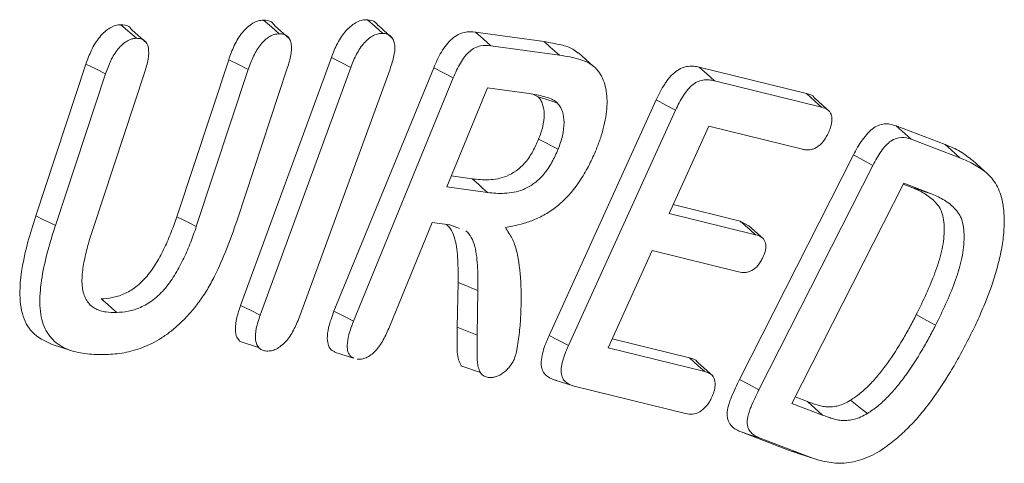
# Model space of a CAD drawing. Units: millimetres. Extents: x 77115892 to 77122626, y 38605341 to 38611171.
# Drawn here: x 77116892 to 77116908, y 38605835 to 38605842 of the extents above; entities that cross this region are included whole.
import ezdxf

# ---------------------------------------------------------------- set-up
doc = ezdxf.new("R2010")
doc.units = ezdxf.units.MM
doc.linetypes.add('SLD-Solid', pattern=[0])
doc.layers.add('ACO_DRAINAGE', color=7, linetype='SLD-Solid')

# ---------------------------------------------------------------- blocks, each defined once
blk = doc.blocks.new('ACO - 4249 - ISO')
at = {"layer": 'ACO_DRAINAGE', "linetype": 'SLD-Solid', "lineweight": 18}
for p, q in [((96.852, 332.925), (96.721, 333.038)), ((98.588, 332.932), (98.458, 333.046)), ((94.596, 332.735), (94.334, 332.963)), ((94.765, 332.658), (94.527, 332.874)), ((96.982, 332.811), (96.852, 332.925)), ((97.152, 332.73), (96.913, 332.946)), ((98.717, 332.818), (98.588, 332.932)), ((98.88, 332.731), (98.641, 332.947)), ((100.267, 332.84), (101.411, 332.68)), ((100.395, 332.726), (100.267, 332.84)), ((100.524, 332.612), (100.395, 332.726)), ((101.514, 332.589), (101.411, 332.68)), ((100.524, 332.612), (101.667, 332.453)), ((101.591, 332.521), (101.514, 332.589)), ((101.667, 332.453), (101.591, 332.521)), ((102.232, 332.272), (101.988, 332.494)), ((95.271, 329.755), (96.139, 332.377)), ((96.303, 332.296), (96.139, 332.377)), ((96.339, 328.275), (97.855, 332.416)), ((98.018, 332.333), (97.855, 332.416)), ((98.181, 332.25), (98.018, 332.333)), ((92.914, 329.77), (93.753, 332.305)), ((93.917, 332.224), (93.753, 332.305)), ((94.081, 332.142), (93.917, 332.224)), ((95.598, 329.592), (96.467, 332.215)), ((97.119, 332.237), (96.278, 329.698)), ((96.467, 332.215), (96.303, 332.296)), ((96.666, 328.111), (98.181, 332.25)), ((98.836, 332.222), (97.321, 328.083)), ((97.899, 328.176), (99.567, 332.244)), ((99.892, 332.074), (99.567, 332.244)), ((104.005, 332.253), (105.796, 331.812)), ((104.132, 332.14), (104.005, 332.253)), ((93.242, 329.609), (94.081, 332.142)), ((94.732, 332.16), (93.871, 329.559)), ((98.225, 328.009), (99.892, 332.074)), ((104.259, 332.026), (104.132, 332.14)), ((104.259, 332.026), (106.049, 331.585)), ((100.463, 331.908), (99.786, 330.255)), ((101.163, 331.811), (100.463, 331.908)), ((101.313, 331.759), (101.236, 331.799)), ((101.443, 331.716), (101.313, 331.759)), ((101.54, 331.684), (101.443, 331.716)), ((101.496, 327.774), (103.286, 331.708)), ((101.637, 331.652), (101.54, 331.684)), ((103.448, 331.621), (103.286, 331.708)), ((105.944, 331.679), (105.796, 331.812)), ((106.182, 331.513), (105.941, 331.732)), ((106.049, 331.585), (105.944, 331.679)), ((101.819, 327.602), (103.61, 331.534)), ((103.61, 331.534), (103.448, 331.621)), ((104.165, 331.267), (103.502, 329.811)), ((105.73, 330.882), (104.165, 331.267)), ((107.296, 331.274), (108.114, 330.963)), ((107.548, 331.048), (107.296, 331.274)), ((101.45, 330.982), (101.32, 331.05)), ((107.548, 331.048), (108.364, 330.737)), ((101.548, 330.931), (101.45, 330.982)), ((101.645, 330.881), (101.548, 330.931)), ((108.214, 330.873), (108.114, 330.963)), ((108.289, 330.805), (108.214, 330.873)), ((104.68, 327.039), (106.584, 330.788)), ((106.744, 330.699), (106.584, 330.788)), ((106.905, 330.61), (106.744, 330.699)), ((108.364, 330.737), (108.289, 330.805)), ((108.822, 330.473), (108.578, 330.695)), ((105.001, 326.862), (106.905, 330.61)), ((99.86, 330.437), (100.21, 330.388)), ((100.313, 330.297), (100.21, 330.388)), ((99.786, 330.255), (100.467, 330.161)), ((100.39, 330.229), (100.313, 330.297)), ((100.467, 330.161), (100.39, 330.229)), ((107.423, 330.315), (105.554, 326.637)), ((107.559, 330.243), (107.414, 330.299)), ((107.874, 330.143), (107.423, 330.315)), ((107.685, 330.203), (107.559, 330.243)), ((107.78, 330.173), (107.685, 330.203)), ((107.874, 330.143), (107.78, 330.173)), ((103.569, 329.959), (104.692, 329.682)), ((93.045, 329.706), (92.914, 329.77)), ((93.144, 329.657), (93.045, 329.706)), ((95.402, 329.69), (95.271, 329.755)), ((103.502, 329.811), (104.946, 329.455)), ((93.242, 329.609), (93.144, 329.657)), ((95.5, 329.641), (95.402, 329.69)), ((95.598, 329.592), (95.5, 329.641)), ((99.542, 329.661), (98.827, 327.917)), ((99.835, 329.621), (99.542, 329.661)), ((99.996, 329.559), (99.835, 329.621)), ((104.692, 329.682), (104.834, 329.602)), ((104.774, 329.609), (104.692, 329.682)), ((104.855, 329.537), (104.774, 329.609)), ((105.077, 329.385), (104.835, 329.605)), ((104.946, 329.455), (104.855, 329.537)), ((103.219, 329.19), (102.48, 327.568)), ((104.663, 328.835), (103.219, 329.19)), ((99.961, 327.913), (99.973, 328.659)), ((100.106, 328.605), (99.973, 328.659)), ((100.206, 328.564), (100.106, 328.605)), ((100.306, 328.524), (100.206, 328.564)), ((94.112, 328.292), (94.007, 328.383)), ((100.294, 327.777), (100.306, 328.524)), ((94.19, 328.224), (94.112, 328.292)), ((94.269, 328.155), (94.19, 328.224)), ((96.503, 328.193), (96.339, 328.275)), ((96.666, 328.111), (96.503, 328.193)), ((98.062, 328.092), (97.899, 328.176)), ((98.225, 328.009), (98.062, 328.092)), ((107.762, 328.049), (107.634, 328.12)), ((107.859, 327.995), (107.762, 328.049)), ((100.294, 327.777), (99.961, 327.913)), ((107.955, 327.942), (107.859, 327.995)), ((101.657, 327.688), (101.496, 327.774)), ((93.188, 327.621), (93.345, 327.571)), ((93.345, 327.571), (93.502, 327.521)), ((96.316, 327.679), (96.64, 327.571)), ((101.819, 327.602), (101.657, 327.688)), ((102.48, 327.568), (104.097, 327.17)), ((102.548, 327.715), (103.844, 327.396)), ((97.908, 327.495), (98.225, 327.393)), ((103.99, 327.266), (103.844, 327.396)), ((100.02, 327.262), (100.348, 327.151)), ((104.23, 327.095), (103.989, 327.314)), ((104.097, 327.17), (103.99, 327.266)), ((101.598, 327.028), (101.912, 326.927)), ((103.777, 326.466), (101.935, 326.92)), ((104.84, 326.951), (104.68, 327.039)), ((105.001, 326.862), (104.84, 326.951)), ((105.61, 326.746), (105.816, 326.668)), ((105.554, 326.637), (106.067, 326.442)), ((106.067, 326.442), (105.816, 326.668)), ((106.645, 326.601), (106.532, 326.689)), ((106.731, 326.535), (106.645, 326.601)), ((106.816, 326.469), (106.731, 326.535)), ((105.527, 325.847), (104.707, 326.16)), ((104.865, 326.109), (104.707, 326.16)), ((105.022, 326.059), (104.865, 326.109)), ((105.841, 325.747), (105.022, 326.059)), ((105.647, 325.815), (105.527, 325.847)), ((105.652, 325.807), (105.527, 325.847)), ((105.643, 325.807), (105.952, 325.708)), ((105.747, 325.777), (105.652, 325.807)), ((105.841, 325.747), (105.747, 325.777)), ((105.952, 325.708), (105.956, 325.707))]:
    blk.add_line(p, q, dxfattribs=at)
for points, knots in [([(96.139, 332.377), (96.167, 332.456), (96.195, 332.535), (96.251, 332.652), (96.271, 332.69), (96.316, 332.764), (96.341, 332.8), (96.395, 332.865), (96.423, 332.894), (96.483, 332.947), (96.513, 332.969), (96.574, 333.004), (96.605, 333.017), (96.664, 333.033), (96.692, 333.036), (96.721, 333.038)], [0, 0, 0, 0, 0.25, 0.25, 0.375, 0.375, 0.5, 0.5, 0.625, 0.625, 0.75, 0.75, 0.875, 0.875, 1, 1, 1, 1]), ([(96.721, 333.038), (96.769, 333.036), (96.848, 333.031), (96.893, 332.967), (96.91, 332.942)], [0, 0, 0, 0, 0.610245, 1, 1, 1, 1]), ([(97.855, 332.416), (97.87, 332.456), (97.885, 332.495), (97.919, 332.574), (97.938, 332.613), (97.979, 332.689), (98.001, 332.727), (98.049, 332.799), (98.075, 332.833), (98.131, 332.894), (98.161, 332.922), (98.221, 332.97), (98.252, 332.99), (98.313, 333.021), (98.344, 333.032), (98.402, 333.045), (98.43, 333.045), (98.458, 333.046)], [0, 0, 0, 0, 0.125, 0.125, 0.25, 0.25, 0.375, 0.375, 0.5, 0.5, 0.625, 0.625, 0.75, 0.75, 0.875, 0.875, 1, 1, 1, 1]), ([(98.458, 333.046), (98.507, 333.04), (98.582, 333.03), (98.623, 332.965), (98.637, 332.942)], [0, 0, 0, 0, 0.647453, 1, 1, 1, 1]), ([(93.753, 332.305), (93.781, 332.384), (93.81, 332.463), (93.865, 332.578), (93.886, 332.616), (93.932, 332.689), (93.957, 332.724), (94.036, 332.822), (94.097, 332.875), (94.189, 332.928), (94.219, 332.942), (94.278, 332.958), (94.306, 332.961), (94.334, 332.963)], [0, 0, 0, 0, 0.25, 0.25, 0.375, 0.375, 0.5, 0.5, 0.75, 0.75, 0.875, 0.875, 1, 1, 1, 1]), ([(94.334, 332.963), (94.383, 332.961), (94.462, 332.957), (94.507, 332.894), (94.524, 332.87)], [0, 0, 0, 0, 0.6210045, 1, 1, 1, 1]), ([(99.567, 332.244), (99.586, 332.288), (99.605, 332.333), (99.647, 332.421), (99.67, 332.464), (99.72, 332.549), (99.748, 332.59), (99.807, 332.665), (99.84, 332.7), (99.907, 332.758), (99.942, 332.78), (100.012, 332.815), (100.046, 332.827), (100.146, 332.849), (100.207, 332.845), (100.267, 332.84)], [0, 0, 0, 0, 0.125, 0.125, 0.25, 0.25, 0.375, 0.375, 0.5, 0.5, 0.625, 0.625, 0.75, 0.75, 1, 1, 1, 1]), ([(94.081, 332.142), (94.109, 332.22), (94.135, 332.294), (94.186, 332.399), (94.204, 332.433), (94.245, 332.498), (94.267, 332.529), (94.337, 332.614), (94.388, 332.659), (94.468, 332.705), (94.494, 332.717), (94.543, 332.731), (94.568, 332.733), (94.596, 332.735)], [0.0011406, 0.0011406, 0.0011406, 0.0011406, 0.25, 0.25, 0.375, 0.375, 0.5, 0.5, 0.75, 0.75, 0.875, 0.875, 0.9973125, 0.9973125, 0.9973125, 0.9973125]), ([(94.596, 332.735), (94.622, 332.735), (94.647, 332.734), (94.69, 332.724), (94.71, 332.714), (94.762, 332.674), (94.786, 332.63), (94.806, 332.521), (94.803, 332.455), (94.779, 332.313), (94.757, 332.239), (94.732, 332.16)], [0.0026642, 0.0026642, 0.0026642, 0.0026642, 0.125, 0.125, 0.25, 0.25, 0.5, 0.5, 0.75, 0.75, 0.9988429, 0.9988429, 0.9988429, 0.9988429]), ([(96.467, 332.215), (96.494, 332.294), (96.521, 332.366), (96.572, 332.473), (96.591, 332.509), (96.63, 332.574), (96.651, 332.604), (96.698, 332.66), (96.723, 332.686), (96.774, 332.731), (96.8, 332.75), (96.853, 332.781), (96.879, 332.792), (96.929, 332.806), (96.955, 332.808), (96.982, 332.811)], [0.0008767, 0.0008767, 0.0008767, 0.0008767, 0.25, 0.25, 0.375, 0.375, 0.5, 0.5, 0.625, 0.625, 0.75, 0.75, 0.875, 0.875, 0.9970975, 0.9970975, 0.9970975, 0.9970975]), ([(96.982, 332.811), (97.009, 332.81), (97.033, 332.809), (97.076, 332.798), (97.095, 332.788), (97.13, 332.761), (97.145, 332.744), (97.168, 332.701), (97.177, 332.677), (97.188, 332.623), (97.19, 332.594), (97.187, 332.53), (97.183, 332.494), (97.171, 332.423), (97.164, 332.388), (97.144, 332.314), (97.131, 332.276), (97.119, 332.237)], [0.0028798, 0.0028798, 0.0028798, 0.0028798, 0.125, 0.125, 0.25, 0.25, 0.375, 0.375, 0.5, 0.5, 0.625, 0.625, 0.75, 0.75, 0.875, 0.875, 0.9992495, 0.9992495, 0.9992495, 0.9992495]), ([(98.181, 332.25), (98.196, 332.289), (98.211, 332.327), (98.242, 332.401), (98.259, 332.436), (98.297, 332.506), (98.317, 332.541), (98.36, 332.604), (98.382, 332.633), (98.431, 332.686), (98.457, 332.711), (98.509, 332.752), (98.536, 332.769), (98.589, 332.796), (98.616, 332.806), (98.665, 332.817), (98.69, 332.818), (98.717, 332.818)], [0.0010202, 0.0010202, 0.0010202, 0.0010202, 0.125, 0.125, 0.25, 0.25, 0.375, 0.375, 0.5, 0.5, 0.625, 0.625, 0.75, 0.75, 0.875, 0.875, 0.9969452, 0.9969452, 0.9969452, 0.9969452]), ([(98.717, 332.818), (98.743, 332.815), (98.767, 332.812), (98.809, 332.799), (98.829, 332.788), (98.879, 332.743), (98.902, 332.697), (98.916, 332.614), (98.917, 332.584), (98.914, 332.518), (98.909, 332.483), (98.895, 332.411), (98.886, 332.375), (98.863, 332.301), (98.85, 332.262), (98.836, 332.222)], [0.003031, 0.003031, 0.003031, 0.003031, 0.125, 0.125, 0.25, 0.25, 0.5, 0.5, 0.625, 0.625, 0.75, 0.75, 0.875, 0.875, 0.9991574, 0.9991574, 0.9991574, 0.9991574]), ([(101.411, 332.68), (101.507, 332.663), (101.673, 332.634), (101.871, 332.58), (101.953, 332.511), (101.982, 332.485)], [0, 0, 0, 0, 0.470285, 0.809037, 1, 1, 1, 1]), ([(99.892, 332.074), (99.911, 332.118), (99.93, 332.161), (99.968, 332.243), (99.989, 332.283), (100.035, 332.36), (100.06, 332.397), (100.112, 332.463), (100.14, 332.493), (100.196, 332.54), (100.226, 332.56), (100.287, 332.59), (100.317, 332.601), (100.407, 332.621), (100.464, 332.617), (100.524, 332.612)], [0.0007364, 0.0007364, 0.0007364, 0.0007364, 0.125, 0.125, 0.25, 0.25, 0.375, 0.375, 0.5, 0.5, 0.625, 0.625, 0.75, 0.75, 0.9989729, 0.9989729, 0.9989729, 0.9989729]), ([(101.667, 332.453), (101.727, 332.444), (101.787, 332.435), (101.902, 332.412), (101.959, 332.397), (102.069, 332.363), (102.121, 332.342), (102.194, 332.301), (102.216, 332.285), (102.259, 332.25), (102.278, 332.23), (102.298, 332.209)], [0.0001779, 0.0001779, 0.0001779, 0.0001779, 0.25, 0.25, 0.5, 0.5, 0.75, 0.75, 0.875, 0.875, 0.9988282, 0.9988282, 0.9988282, 0.9988282]), ([(102.298, 332.209), (102.327, 332.174), (102.352, 332.142), (102.394, 332.061), (102.411, 332.017), (102.439, 331.921), (102.449, 331.87), (102.462, 331.762), (102.465, 331.706), (102.463, 331.59), (102.457, 331.528), (102.44, 331.403), (102.428, 331.34), (102.398, 331.211), (102.379, 331.145), (102.337, 331.015), (102.312, 330.952), (102.285, 330.884)], [0.0007797, 0.0007797, 0.0007797, 0.0007797, 0.125, 0.125, 0.25, 0.25, 0.375, 0.375, 0.5, 0.5, 0.625, 0.625, 0.75, 0.75, 0.875, 0.875, 0.9992343, 0.9992343, 0.9992343, 0.9992343]), ([(103.286, 331.708), (103.307, 331.752), (103.328, 331.797), (103.375, 331.884), (103.4, 331.927), (103.441, 331.99), (103.455, 332.01), (103.484, 332.05), (103.499, 332.069), (103.546, 332.123), (103.58, 332.155), (103.65, 332.208), (103.685, 332.228), (103.755, 332.254), (103.789, 332.263), (103.854, 332.271), (103.886, 332.271), (103.946, 332.265), (103.976, 332.259), (104.005, 332.253)], [0, 0, 0, 0, 0.125, 0.125, 0.25, 0.25, 0.3125, 0.3125, 0.375, 0.375, 0.5, 0.5, 0.625, 0.625, 0.75, 0.75, 0.875, 0.875, 1, 1, 1, 1]), ([(103.61, 331.534), (103.63, 331.579), (103.649, 331.62), (103.693, 331.7), (103.718, 331.743), (103.754, 331.799), (103.767, 331.817), (103.793, 331.852), (103.806, 331.869), (103.848, 331.917), (103.875, 331.943), (103.936, 331.989), (103.964, 332.005), (104.025, 332.028), (104.056, 332.035), (104.116, 332.043), (104.145, 332.043), (104.202, 332.038), (104.23, 332.032), (104.259, 332.026)], [0.0002908, 0.0002908, 0.0002908, 0.0002908, 0.125, 0.125, 0.25, 0.25, 0.3125, 0.3125, 0.375, 0.375, 0.5, 0.5, 0.625, 0.625, 0.75, 0.75, 0.875, 0.875, 0.9993423, 0.9993423, 0.9993423, 0.9993423]), ([(101.636, 331.653), (101.622, 331.667), (101.603, 331.683), (101.566, 331.705), (101.548, 331.714), (101.49, 331.74), (101.45, 331.752), (101.37, 331.773), (101.33, 331.782), (101.247, 331.799), (101.205, 331.805), (101.163, 331.811)], [0, 0, 0, 0, 0.125, 0.125, 0.25, 0.25, 0.5, 0.5, 0.75, 0.75, 1, 1, 1, 1]), ([(101.32, 331.05), (101.334, 331.085), (101.347, 331.12), (101.371, 331.191), (101.381, 331.226), (101.404, 331.33), (101.412, 331.398), (101.412, 331.524), (101.403, 331.582), (101.378, 331.657), (101.368, 331.681), (101.343, 331.722), (101.328, 331.741), (101.313, 331.759)], [0, 0, 0, 0, 0.125, 0.125, 0.25, 0.25, 0.5, 0.5, 0.75, 0.75, 0.875, 0.875, 1, 1, 1, 1]), ([(105.796, 331.812), (105.847, 331.8), (105.904, 331.786), (105.935, 331.734), (105.938, 331.729)], [0, 0, 0, 0, 0.887041, 1, 1, 1, 1]), ([(101.646, 330.883), (101.66, 330.918), (101.674, 330.955), (101.7, 331.032), (101.71, 331.07), (101.736, 331.184), (101.745, 331.257), (101.744, 331.396), (101.735, 331.458), (101.708, 331.542), (101.696, 331.567), (101.668, 331.613), (101.653, 331.632), (101.638, 331.651), (101.638, 331.651), (101.638, 331.651), (101.637, 331.652)], [0, 0, 0, 0, 0.125, 0.125, 0.25, 0.25, 0.5, 0.5, 0.75, 0.75, 0.875, 0.875, 1, 1, 1, 1.003037, 1.003037, 1.003037, 1.003037]), ([(106.049, 331.585), (106.087, 331.573), (106.121, 331.562), (106.164, 331.531), (106.177, 331.519), (106.198, 331.491), (106.207, 331.475), (106.219, 331.438), (106.222, 331.417), (106.225, 331.373), (106.223, 331.349), (106.215, 331.299), (106.209, 331.273), (106.194, 331.224), (106.182, 331.197), (106.169, 331.167)], [0.0015888, 0.0015888, 0.0015888, 0.0015888, 0.25, 0.25, 0.375, 0.375, 0.5, 0.5, 0.625, 0.625, 0.75, 0.75, 0.875, 0.875, 0.9968131, 0.9968131, 0.9968131, 0.9968131]), ([(106.584, 330.788), (106.607, 330.831), (106.629, 330.875), (106.678, 330.959), (106.705, 331), (106.761, 331.079), (106.791, 331.117), (106.854, 331.185), (106.888, 331.215), (106.992, 331.284), (107.061, 331.304), (107.187, 331.309), (107.242, 331.292), (107.296, 331.274)], [0, 0, 0, 0, 0.125, 0.125, 0.25, 0.25, 0.375, 0.375, 0.5, 0.5, 0.75, 0.75, 1, 1, 1, 1]), ([(100.21, 330.388), (100.256, 330.383), (100.301, 330.377), (100.393, 330.372), (100.441, 330.372), (100.537, 330.376), (100.586, 330.381), (100.686, 330.4), (100.737, 330.413), (100.842, 330.457), (100.895, 330.486), (101, 330.562), (101.052, 330.609), (101.122, 330.692), (101.144, 330.722), (101.186, 330.784), (101.205, 330.816), (101.242, 330.881), (101.259, 330.915), (101.291, 330.982), (101.305, 331.016), (101.32, 331.05)], [0, 0, 0, 0, 0.125, 0.125, 0.25, 0.25, 0.375, 0.375, 0.5, 0.5, 0.625, 0.625, 0.75, 0.75, 0.8125, 0.8125, 0.875, 0.875, 0.9375, 0.9375, 1, 1, 1, 1]), ([(106.169, 331.167), (106.155, 331.137), (106.142, 331.111), (106.114, 331.063), (106.098, 331.039), (106.045, 330.973), (106.006, 330.937), (105.946, 330.901), (105.927, 330.892), (105.887, 330.879), (105.865, 330.875), (105.825, 330.87), (105.806, 330.87), (105.768, 330.874), (105.749, 330.878), (105.73, 330.882)], [0.0031834, 0.0031834, 0.0031834, 0.0031834, 0.125, 0.125, 0.25, 0.25, 0.5, 0.5, 0.625, 0.625, 0.75, 0.75, 0.875, 0.875, 0.9990923, 0.9990923, 0.9990923, 0.9990923]), ([(106.905, 330.61), (106.927, 330.652), (106.949, 330.694), (106.995, 330.773), (107.019, 330.81), (107.07, 330.882), (107.098, 330.917), (107.152, 330.975), (107.181, 331), (107.268, 331.058), (107.329, 331.076), (107.442, 331.081), (107.494, 331.066), (107.548, 331.048)], [0.0008215, 0.0008215, 0.0008215, 0.0008215, 0.125, 0.125, 0.25, 0.25, 0.375, 0.375, 0.5, 0.5, 0.75, 0.75, 0.9991669, 0.9991669, 0.9991669, 0.9991669]), ([(100.467, 330.161), (100.513, 330.155), (100.559, 330.15), (100.653, 330.144), (100.702, 330.144), (100.8, 330.149), (100.851, 330.154), (100.955, 330.173), (101.009, 330.187), (101.122, 330.234), (101.179, 330.266), (101.295, 330.349), (101.352, 330.401), (101.431, 330.495), (101.456, 330.529), (101.502, 330.597), (101.523, 330.631), (101.562, 330.701), (101.581, 330.738), (101.615, 330.81), (101.63, 330.845), (101.644, 330.879)], [0, 0, 0, 0, 0.125, 0.125, 0.25, 0.25, 0.375, 0.375, 0.5, 0.5, 0.625, 0.625, 0.75, 0.75, 0.8125, 0.8125, 0.875, 0.875, 0.9375, 0.9375, 1, 1, 1, 1]), ([(102.285, 330.884), (102.267, 330.84), (102.248, 330.796), (102.21, 330.711), (102.19, 330.669), (102.125, 330.543), (102.077, 330.46), (101.925, 330.223), (101.806, 330.082), (101.613, 329.916), (101.547, 329.867), (101.414, 329.784), (101.346, 329.749), (101.212, 329.689), (101.146, 329.666), (101.013, 329.626), (100.949, 329.612), (100.882, 329.599)], [0.0005847, 0.0005847, 0.0005847, 0.0005847, 0.0625, 0.0625, 0.125, 0.125, 0.25, 0.25, 0.5, 0.5, 0.625, 0.625, 0.75, 0.75, 0.875, 0.875, 1, 1, 1, 1]), ([(108.114, 330.963), (108.201, 330.928), (108.368, 330.859), (108.509, 330.746), (108.577, 330.692)], [0, 0, 0, 0, 0.523713, 1, 1, 1, 1]), ([(108.364, 330.737), (108.448, 330.703), (108.53, 330.668), (108.685, 330.581), (108.759, 330.531), (108.857, 330.441), (108.888, 330.408), (108.944, 330.336), (108.969, 330.296), (109.013, 330.209), (109.032, 330.162), (109.062, 330.064), (109.073, 330.01), (109.084, 329.954)], [0.0002904, 0.0002904, 0.0002904, 0.0002904, 0.25, 0.25, 0.5, 0.5, 0.625, 0.625, 0.75, 0.75, 0.875, 0.875, 0.998774, 0.998774, 0.998774, 0.998774]), ([(107.634, 328.12), (107.691, 328.235), (107.748, 328.351), (107.854, 328.584), (107.903, 328.702), (107.968, 328.879), (107.989, 328.938), (108.026, 329.056), (108.042, 329.115), (108.082, 329.289), (108.097, 329.403), (108.101, 329.564), (108.1, 329.616), (108.091, 329.716), (108.082, 329.763), (108.062, 329.827), (108.054, 329.847), (108.037, 329.886), (108.027, 329.904), (107.993, 329.954), (107.968, 329.983), (107.886, 330.064), (107.826, 330.109), (107.698, 330.185), (107.628, 330.214), (107.559, 330.243)], [0, 0, 0, 0, 0.125, 0.125, 0.25, 0.25, 0.3125, 0.3125, 0.375, 0.375, 0.5, 0.5, 0.5625, 0.5625, 0.625, 0.625, 0.65625, 0.65625, 0.6875, 0.6875, 0.75, 0.75, 0.875, 0.875, 1, 1, 1, 1]), ([(107.955, 327.943), (108.013, 328.058), (108.071, 328.176), (108.178, 328.413), (108.228, 328.534), (108.295, 328.714), (108.317, 328.776), (108.355, 328.898), (108.371, 328.959), (108.414, 329.142), (108.43, 329.262), (108.434, 329.43), (108.433, 329.484), (108.423, 329.59), (108.413, 329.641), (108.392, 329.71), (108.384, 329.731), (108.365, 329.773), (108.354, 329.793), (108.318, 329.847), (108.292, 329.876), (108.208, 329.96), (108.146, 330.006), (108.014, 330.083), (107.944, 330.114), (107.875, 330.142)], [0, 0, 0, 0, 0.125, 0.125, 0.25, 0.25, 0.3125, 0.3125, 0.375, 0.375, 0.5, 0.5, 0.5625, 0.5625, 0.625, 0.625, 0.65625, 0.65625, 0.6875, 0.6875, 0.75, 0.75, 0.875, 0.875, 1, 1, 1, 1]), ([(109.084, 329.954), (109.089, 329.914), (109.094, 329.875), (109.101, 329.794), (109.103, 329.753), (109.105, 329.624), (109.101, 329.537), (109.082, 329.355), (109.068, 329.261), (109.031, 329.073), (109.007, 328.977), (108.926, 328.687), (108.857, 328.492), (108.737, 328.201), (108.695, 328.104), (108.606, 327.911), (108.559, 327.817), (108.51, 327.72)], [0.0008822, 0.0008822, 0.0008822, 0.0008822, 0.0625, 0.0625, 0.125, 0.125, 0.25, 0.25, 0.375, 0.375, 0.5, 0.5, 0.75, 0.75, 0.875, 0.875, 0.999722, 0.999722, 0.999722, 0.999722]), ([(93.189, 327.623), (93.067, 327.678), (92.849, 327.777), (92.667, 328.122), (92.627, 328.639), (92.74, 329.214), (92.868, 329.625), (92.914, 329.77)], [0, 0, 0, 0, 0.2188567, 0.3932538, 0.5675905, 0.8471476, 1, 1, 1, 1]), ([(94.007, 328.383), (94.068, 328.386), (94.129, 328.391), (94.255, 328.417), (94.32, 328.436), (94.453, 328.494), (94.52, 328.532), (94.651, 328.632), (94.715, 328.694), (94.803, 328.8), (94.831, 328.837), (94.884, 328.913), (94.91, 328.953), (94.959, 329.033), (94.982, 329.074), (95.026, 329.157), (95.047, 329.199), (95.108, 329.326), (95.144, 329.411), (95.212, 329.583), (95.241, 329.669), (95.271, 329.755)], [0, 0, 0, 0, 0.125, 0.125, 0.25, 0.25, 0.375, 0.375, 0.5, 0.5, 0.5625, 0.5625, 0.625, 0.625, 0.6875, 0.6875, 0.75, 0.75, 0.875, 0.875, 1, 1, 1, 1]), ([(96.278, 329.698), (96.224, 329.539), (96.17, 329.382), (96.046, 329.07), (95.978, 328.913), (95.865, 328.687), (95.825, 328.613), (95.739, 328.47), (95.692, 328.401), (95.595, 328.267), (95.543, 328.203), (95.437, 328.084), (95.382, 328.028), (95.325, 327.971)], [0.0002198, 0.0002198, 0.0002198, 0.0002198, 0.25, 0.25, 0.5, 0.5, 0.625, 0.625, 0.75, 0.75, 0.875, 0.875, 0.9985272, 0.9985272, 0.9985272, 0.9985272]), ([(94.091, 327.453), (93.982, 327.452), (93.876, 327.452), (93.671, 327.476), (93.572, 327.496), (93.387, 327.562), (93.302, 327.609), (93.193, 327.705), (93.16, 327.741), (93.101, 327.824), (93.075, 327.87), (93.012, 328.021), (92.99, 328.141), (92.977, 328.404), (92.988, 328.546), (93.032, 328.84), (93.065, 328.992), (93.124, 329.222), (93.146, 329.299), (93.192, 329.453), (93.217, 329.53), (93.242, 329.609)], [0.0002842, 0.0002842, 0.0002842, 0.0002842, 0.125, 0.125, 0.25, 0.25, 0.375, 0.375, 0.4375, 0.4375, 0.5, 0.5, 0.625, 0.625, 0.75, 0.75, 0.875, 0.875, 0.9375, 0.9375, 0.9998625, 0.9998625, 0.9998625, 0.9998625]), ([(93.871, 329.559), (93.843, 329.472), (93.814, 329.382), (93.765, 329.203), (93.744, 329.115), (93.709, 328.939), (93.695, 328.851), (93.683, 328.679), (93.687, 328.596), (93.718, 328.45), (93.744, 328.386), (93.799, 328.307), (93.82, 328.285), (93.865, 328.246), (93.89, 328.229), (93.942, 328.203), (93.97, 328.192), (94.027, 328.176), (94.055, 328.17), (94.144, 328.155), (94.207, 328.155), (94.268, 328.155)], [0, 0, 0, 0, 0.125, 0.125, 0.25, 0.25, 0.375, 0.375, 0.5, 0.5, 0.625, 0.625, 0.6875, 0.6875, 0.75, 0.75, 0.8125, 0.8125, 0.875, 0.875, 1, 1, 1, 1]), ([(94.269, 328.155), (94.33, 328.159), (94.394, 328.164), (94.525, 328.19), (94.593, 328.21), (94.733, 328.272), (94.804, 328.312), (94.948, 328.42), (95.017, 328.488), (95.112, 328.602), (95.142, 328.642), (95.199, 328.723), (95.225, 328.765), (95.277, 328.849), (95.301, 328.893), (95.347, 328.979), (95.369, 329.022), (95.432, 329.153), (95.469, 329.242), (95.538, 329.417), (95.569, 329.506), (95.598, 329.592)], [0, 0, 0, 0, 0.125, 0.125, 0.25, 0.25, 0.375, 0.375, 0.5, 0.5, 0.5625, 0.5625, 0.625, 0.625, 0.6875, 0.6875, 0.75, 0.75, 0.875, 0.875, 1, 1, 1, 1]), ([(99.973, 328.659), (99.974, 328.785), (99.974, 328.911), (99.965, 329.093), (99.96, 329.153), (99.945, 329.269), (99.936, 329.325), (99.908, 329.431), (99.89, 329.48), (99.843, 329.565), (99.814, 329.599), (99.779, 329.626)], [0, 0, 0, 0, 0.25, 0.25, 0.375, 0.375, 0.5, 0.5, 0.625, 0.625, 0.747062, 0.747062, 0.747062, 0.747062]), ([(100.306, 328.524), (100.307, 328.65), (100.307, 328.777), (100.297, 328.963), (100.292, 329.024), (100.277, 329.143), (100.268, 329.202), (100.239, 329.313), (100.22, 329.364), (100.171, 329.453), (100.14, 329.489), (100.106, 329.517)], [0, 0, 0, 0, 0.25, 0.25, 0.375, 0.375, 0.5, 0.5, 0.625, 0.625, 0.7404522, 0.7404522, 0.7404522, 0.7404522]), ([(100.823, 329.483), (100.842, 329.452), (100.861, 329.423), (100.893, 329.36), (100.907, 329.326), (100.945, 329.219), (100.964, 329.141), (101.007, 328.895), (101.022, 328.717), (101.029, 328.443), (101.029, 328.35), (101.024, 328.161), (101.019, 328.065), (101.009, 327.921), (101.004, 327.873), (100.993, 327.775), (100.987, 327.726), (100.972, 327.626), (100.965, 327.577), (100.951, 327.503), (100.946, 327.479), (100.934, 327.435), (100.927, 327.415), (100.918, 327.39)], [0, 0, 0, 0, 0.0625, 0.0625, 0.125, 0.125, 0.25, 0.25, 0.5, 0.5, 0.625, 0.625, 0.75, 0.75, 0.8125, 0.8125, 0.875, 0.875, 0.9375, 0.9375, 0.96875, 0.96875, 0.9981667, 0.9981667, 0.9981667, 0.9981667]), ([(104.946, 329.455), (104.982, 329.445), (105.013, 329.435), (105.054, 329.407), (105.067, 329.396), (105.089, 329.372), (105.097, 329.358), (105.117, 329.31), (105.122, 329.27), (105.114, 329.203), (105.109, 329.18), (105.095, 329.135), (105.085, 329.111), (105.073, 329.084)], [0.0010349, 0.0010349, 0.0010349, 0.0010349, 0.25, 0.25, 0.375, 0.375, 0.5, 0.5, 0.75, 0.75, 0.875, 0.875, 0.995676, 0.995676, 0.995676, 0.995676]), ([(105.073, 329.084), (105.059, 329.056), (105.048, 329.032), (105.022, 328.989), (105.007, 328.968), (104.958, 328.91), (104.92, 328.877), (104.865, 328.846), (104.848, 328.839), (104.81, 328.829), (104.79, 328.826), (104.734, 328.822), (104.701, 328.827), (104.663, 328.835)], [0.0042916, 0.0042916, 0.0042916, 0.0042916, 0.125, 0.125, 0.25, 0.25, 0.5, 0.5, 0.625, 0.625, 0.75, 0.75, 0.9988815, 0.9988815, 0.9988815, 0.9988815]), ([(96.32, 327.684), (96.305, 327.703), (96.265, 327.749), (96.245, 327.884), (96.269, 328.07), (96.316, 328.207), (96.339, 328.275)], [0, 0, 0, 0, 0.160504, 0.402728, 0.701688, 1, 1, 1, 1]), ([(96.775, 327.512), (96.749, 327.515), (96.726, 327.517), (96.686, 327.532), (96.667, 327.544), (96.619, 327.591), (96.598, 327.638), (96.581, 327.751), (96.586, 327.817), (96.615, 327.959), (96.639, 328.032), (96.666, 328.111)], [0.0028188, 0.0028188, 0.0028188, 0.0028188, 0.125, 0.125, 0.25, 0.25, 0.5, 0.5, 0.75, 0.75, 0.998899, 0.998899, 0.998899, 0.998899]), ([(97.321, 328.083), (97.29, 328.003), (97.26, 327.93), (97.203, 327.824), (97.182, 327.789), (97.139, 327.725), (97.116, 327.695), (97.041, 327.614), (96.987, 327.573), (96.905, 327.532), (96.878, 327.523), (96.828, 327.513), (96.802, 327.512), (96.775, 327.512)], [0.0011066, 0.0011066, 0.0011066, 0.0011066, 0.25, 0.25, 0.375, 0.375, 0.5, 0.5, 0.75, 0.75, 0.875, 0.875, 0.9972064, 0.9972064, 0.9972064, 0.9972064]), ([(97.912, 327.502), (97.896, 327.507), (97.85, 327.521), (97.803, 327.597), (97.78, 327.729), (97.806, 327.93), (97.865, 328.085), (97.899, 328.176)], [0, 0, 0, 0, 0.0906554, 0.26799, 0.4455482, 0.676369, 1, 1, 1, 1]), ([(106.532, 326.689), (106.587, 326.725), (106.643, 326.763), (106.752, 326.852), (106.806, 326.902), (106.91, 327.009), (106.961, 327.065), (107.058, 327.184), (107.105, 327.246), (107.243, 327.436), (107.328, 327.569), (107.448, 327.773), (107.487, 327.841), (107.561, 327.98), (107.598, 328.05), (107.634, 328.12)], [0, 0, 0, 0, 0.125, 0.125, 0.25, 0.25, 0.375, 0.375, 0.5, 0.5, 0.75, 0.75, 0.875, 0.875, 1, 1, 1, 1]), ([(95.325, 327.971), (95.272, 327.924), (95.222, 327.88), (95.12, 327.8), (95.068, 327.763), (94.909, 327.663), (94.804, 327.609), (94.595, 327.53), (94.491, 327.502), (94.289, 327.466), (94.191, 327.459), (94.091, 327.453)], [0.0016609, 0.0016609, 0.0016609, 0.0016609, 0.125, 0.125, 0.25, 0.25, 0.5, 0.5, 0.75, 0.75, 0.9993668, 0.9993668, 0.9993668, 0.9993668]), ([(98.23, 327.401), (98.211, 327.407), (98.166, 327.422), (98.128, 327.497), (98.114, 327.618), (98.144, 327.796), (98.196, 327.932), (98.225, 328.009)], [0, 0, 0, 0, 0.1199368, 0.2885753, 0.4570971, 0.6969274, 1, 1, 1, 1]), ([(98.827, 327.917), (98.793, 327.839), (98.762, 327.767), (98.703, 327.664), (98.682, 327.63), (98.638, 327.567), (98.616, 327.539), (98.567, 327.488), (98.542, 327.466), (98.489, 327.428), (98.462, 327.411), (98.41, 327.388), (98.385, 327.38), (98.336, 327.374), (98.312, 327.375), (98.286, 327.376)], [0.0009924, 0.0009924, 0.0009924, 0.0009924, 0.25, 0.25, 0.375, 0.375, 0.5, 0.5, 0.625, 0.625, 0.75, 0.75, 0.875, 0.875, 0.9965224, 0.9965224, 0.9965224, 0.9965224]), ([(100.026, 327.269), (100.009, 327.3), (99.956, 327.394), (99.96, 327.634), (99.961, 327.82), (99.961, 327.913)], [0, 0, 0, 0, 0.1962507, 0.5942461, 1, 1, 1, 1]), ([(106.818, 326.47), (106.873, 326.506), (106.933, 326.546), (107.049, 326.641), (107.104, 326.693), (107.213, 326.804), (107.266, 326.863), (107.367, 326.987), (107.415, 327.05), (107.557, 327.245), (107.643, 327.382), (107.766, 327.589), (107.806, 327.66), (107.882, 327.801), (107.918, 327.871), (107.955, 327.941)], [0, 0, 0, 0, 0.125, 0.125, 0.25, 0.25, 0.375, 0.375, 0.5, 0.5, 0.75, 0.75, 0.875, 0.875, 1, 1, 1, 1]), ([(100.48, 327.071), (100.451, 327.077), (100.43, 327.082), (100.398, 327.1), (100.387, 327.108), (100.368, 327.123), (100.36, 327.131), (100.346, 327.152), (100.34, 327.165), (100.328, 327.191), (100.323, 327.205), (100.309, 327.249), (100.303, 327.281), (100.291, 327.383), (100.292, 327.461), (100.292, 327.62), (100.292, 327.698), (100.294, 327.777)], [0.0019551, 0.0019551, 0.0019551, 0.0019551, 0.125, 0.125, 0.1875, 0.1875, 0.25, 0.25, 0.3125, 0.3125, 0.375, 0.375, 0.5, 0.5, 0.75, 0.75, 1, 1, 1, 1]), ([(101.622, 327.02), (101.567, 327.037), (101.511, 327.055), (101.441, 327.107), (101.421, 327.129), (101.387, 327.181), (101.375, 327.213), (101.362, 327.285), (101.362, 327.327), (101.372, 327.413), (101.382, 327.458), (101.406, 327.548), (101.421, 327.594), (101.456, 327.684), (101.476, 327.729), (101.496, 327.774)], [0, 0, 0, 0, 0.25, 0.25, 0.375, 0.375, 0.5, 0.5, 0.625, 0.625, 0.75, 0.75, 0.875, 0.875, 1, 1, 1, 1]), ([(108.51, 327.72), (108.461, 327.625), (108.413, 327.531), (108.311, 327.346), (108.258, 327.254), (108.095, 326.982), (107.979, 326.806), (107.791, 326.559), (107.727, 326.48), (107.593, 326.328), (107.526, 326.256), (107.385, 326.121), (107.314, 326.057), (107.17, 325.942), (107.098, 325.892), (107.023, 325.841)], [0.0002814, 0.0002814, 0.0002814, 0.0002814, 0.125, 0.125, 0.25, 0.25, 0.5, 0.5, 0.625, 0.625, 0.75, 0.75, 0.875, 0.875, 0.9987304, 0.9987304, 0.9987304, 0.9987304]), ([(101.935, 326.92), (101.879, 326.937), (101.827, 326.954), (101.764, 327.002), (101.745, 327.021), (101.716, 327.067), (101.706, 327.094), (101.695, 327.155), (101.695, 327.189), (101.704, 327.264), (101.712, 327.305), (101.735, 327.388), (101.748, 327.43), (101.781, 327.514), (101.8, 327.557), (101.819, 327.602)], [0.0010035, 0.0010035, 0.0010035, 0.0010035, 0.25, 0.25, 0.375, 0.375, 0.5, 0.5, 0.625, 0.625, 0.75, 0.75, 0.875, 0.875, 0.9991619, 0.9991619, 0.9991619, 0.9991619]), ([(100.918, 327.39), (100.906, 327.362), (100.896, 327.341), (100.868, 327.296), (100.852, 327.273), (100.816, 327.228), (100.797, 327.207), (100.76, 327.172), (100.739, 327.155), (100.698, 327.125), (100.678, 327.113), (100.638, 327.094), (100.616, 327.086), (100.575, 327.074), (100.557, 327.07), (100.519, 327.069), (100.5, 327.07), (100.48, 327.071)], [0.0063207, 0.0063207, 0.0063207, 0.0063207, 0.125, 0.125, 0.25, 0.25, 0.375, 0.375, 0.5, 0.5, 0.625, 0.625, 0.75, 0.75, 0.875, 0.875, 0.9970727, 0.9970727, 0.9970727, 0.9970727]), ([(103.844, 327.396), (103.893, 327.384), (103.95, 327.37), (103.982, 327.318), (103.986, 327.311)], [0, 0, 0, 0, 0.85957, 1, 1, 1, 1]), ([(104.097, 327.17), (104.135, 327.158), (104.17, 327.146), (104.213, 327.115), (104.226, 327.102), (104.247, 327.073), (104.255, 327.057), (104.273, 327), (104.276, 326.954), (104.264, 326.878), (104.258, 326.852), (104.241, 326.802), (104.23, 326.775), (104.217, 326.745)], [0.0015201, 0.0015201, 0.0015201, 0.0015201, 0.25, 0.25, 0.375, 0.375, 0.5, 0.5, 0.75, 0.75, 0.875, 0.875, 0.9963781, 0.9963781, 0.9963781, 0.9963781]), ([(104.707, 326.16), (104.678, 326.172), (104.649, 326.184), (104.595, 326.215), (104.57, 326.234), (104.525, 326.28), (104.506, 326.307), (104.48, 326.375), (104.473, 326.415), (104.473, 326.503), (104.481, 326.551), (104.501, 326.625), (104.509, 326.65), (104.526, 326.699), (104.536, 326.724), (104.565, 326.797), (104.586, 326.846), (104.632, 326.943), (104.656, 326.991), (104.68, 327.039)], [0, 0, 0, 0, 0.125, 0.125, 0.25, 0.25, 0.375, 0.375, 0.5, 0.5, 0.625, 0.625, 0.6875, 0.6875, 0.75, 0.75, 0.875, 0.875, 1, 1, 1, 1]), ([(104.217, 326.745), (104.203, 326.715), (104.19, 326.689), (104.162, 326.642), (104.146, 326.62), (104.093, 326.556), (104.054, 326.521), (103.974, 326.474), (103.932, 326.461), (103.853, 326.452), (103.817, 326.458), (103.777, 326.466)], [0.0036474, 0.0036474, 0.0036474, 0.0036474, 0.125, 0.125, 0.25, 0.25, 0.5, 0.5, 0.75, 0.75, 0.998848, 0.998848, 0.998848, 0.998848]), ([(105.022, 326.059), (104.993, 326.071), (104.966, 326.083), (104.915, 326.112), (104.891, 326.13), (104.851, 326.171), (104.834, 326.196), (104.811, 326.253), (104.806, 326.287), (104.806, 326.362), (104.812, 326.401), (104.829, 326.465), (104.836, 326.487), (104.853, 326.533), (104.862, 326.557), (104.89, 326.627), (104.91, 326.673), (104.954, 326.767), (104.978, 326.814), (105.001, 326.862)], [0.0006211, 0.0006211, 0.0006211, 0.0006211, 0.125, 0.125, 0.25, 0.25, 0.375, 0.375, 0.5, 0.5, 0.625, 0.625, 0.6875, 0.6875, 0.75, 0.75, 0.875, 0.875, 0.9994514, 0.9994514, 0.9994514, 0.9994514]), ([(105.816, 326.668), (105.842, 326.658), (105.868, 326.648), (105.921, 326.63), (105.948, 326.621), (106.001, 326.605), (106.028, 326.597), (106.084, 326.585), (106.113, 326.581), (106.173, 326.578), (106.203, 326.579), (106.266, 326.586), (106.298, 326.591), (106.363, 326.607), (106.396, 326.618), (106.464, 326.65), (106.498, 326.669), (106.532, 326.689)], [0, 0, 0, 0, 0.125, 0.125, 0.25, 0.25, 0.375, 0.375, 0.5, 0.5, 0.625, 0.625, 0.75, 0.75, 0.875, 0.875, 1, 1, 1, 1]), ([(106.067, 326.442), (106.093, 326.432), (106.119, 326.422), (106.173, 326.403), (106.2, 326.395), (106.254, 326.378), (106.282, 326.37), (106.34, 326.357), (106.371, 326.353), (106.433, 326.351), (106.466, 326.352), (106.532, 326.359), (106.565, 326.364), (106.634, 326.381), (106.671, 326.393), (106.745, 326.428), (106.78, 326.448), (106.814, 326.468)], [0.0000541, 0.0000541, 0.0000541, 0.0000541, 0.125, 0.125, 0.25, 0.25, 0.375, 0.375, 0.5, 0.5, 0.625, 0.625, 0.75, 0.75, 0.875, 0.875, 1, 1, 1, 1]), ([(107.023, 325.841), (106.967, 325.809), (106.915, 325.78), (106.807, 325.731), (106.753, 325.71), (106.594, 325.659), (106.49, 325.641), (106.342, 325.637), (106.293, 325.639), (106.199, 325.648), (106.153, 325.657), (106.061, 325.676), (106.016, 325.688), (105.928, 325.715), (105.885, 325.731), (105.841, 325.747)], [0.0017063, 0.0017063, 0.0017063, 0.0017063, 0.125, 0.125, 0.25, 0.25, 0.5, 0.5, 0.625, 0.625, 0.75, 0.75, 0.875, 0.875, 0.9998305, 0.9998305, 0.9998305, 0.9998305])]:
    blk.add_open_spline(points, degree=3, knots=knots, dxfattribs=at)
for points in [[(101.637, 331.652), (101.637, 331.652), (101.636, 331.653), (101.636, 331.653)], [(101.644, 330.879), (101.645, 330.879), (101.645, 330.88), (101.645, 330.881)], [(101.645, 330.881), (101.645, 330.881), (101.646, 330.882), (101.646, 330.883)], [(100.467, 330.161), (100.467, 330.161), (100.467, 330.161), (100.467, 330.161)], [(107.875, 330.142), (107.874, 330.142), (107.874, 330.143), (107.874, 330.143)], [(93.871, 329.559), (93.871, 329.559), (93.871, 329.559), (93.871, 329.559)], [(95.598, 329.592), (95.598, 329.592), (95.598, 329.592), (95.598, 329.592)], [(100.882, 329.599), (100.843, 329.591), (100.804, 329.583), (100.765, 329.575)], [(100.765, 329.575), (100.784, 329.545), (100.803, 329.514), (100.823, 329.483)], [(100.306, 328.524), (100.306, 328.524), (100.306, 328.524), (100.306, 328.524)], [(94.268, 328.155), (94.268, 328.155), (94.268, 328.155), (94.269, 328.155)], [(94.269, 328.155), (94.269, 328.155), (94.269, 328.155), (94.269, 328.155)], [(107.955, 327.942), (107.955, 327.942), (107.955, 327.943), (107.955, 327.943)], [(107.955, 327.941), (107.955, 327.941), (107.955, 327.942), (107.955, 327.942)], [(106.814, 326.468), (106.815, 326.468), (106.816, 326.468), (106.816, 326.469)], [(106.816, 326.469), (106.817, 326.469), (106.817, 326.469), (106.818, 326.47)]]:
    blk.add_open_spline(points, degree=3, dxfattribs=at)

msp = doc.modelspace()

# ---------------------------------------------------------------- block references
at = {"layer": 'ACO_DRAINAGE'}
msp.add_blockref('ACO - 4249 - ISO', (77116798.907, 38605509.132), dxfattribs=at)

doc.saveas('drawing.dxf')
